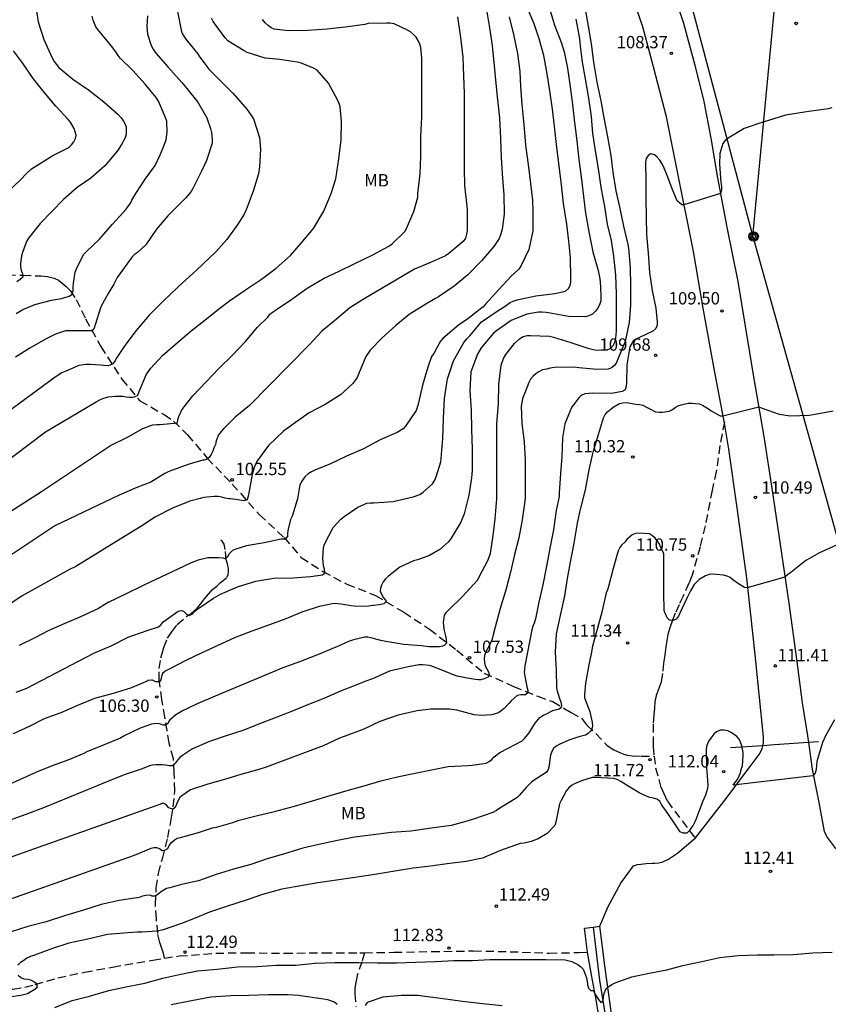
# Model space of a CAD drawing. Units: metres. Extents: x 586244 to 586595, y 4798290 to 4798540.
# Drawn here: x 586365 to 586414, y 4798390 to 4798450 of the extents above; entities that cross this region are included whole.
import ezdxf

# ---------------------------------------------------------------- set-up
doc = ezdxf.new("R2010")
doc.units = ezdxf.units.M
doc.linetypes.add('TRAZOS_NORMALES', pattern=[0.75, 0.5, -0.25])
for name, color, linetype in [('020104', 34, 'Continuous'), ('020204', 9, 'Continuous'), ('020308', 9, 'Continuous'), ('050102', 4, 'Continuous'), ('060124', 9, 'Continuous'), ('060128', 7, 'TRAZOS_NORMALES'), ('060134', 9, 'Continuous'), ('070106', 6, 'Continuous'), ('090217', 9, 'Continuous'), ('100301', 7, 'Continuous'), ('240103', 9, 'LINEA_TELEFONICA')]:
    doc.layers.add(name, color=color, linetype=linetype)
doc.layers.add('020105', color=24, linetype='Continuous', lineweight=30)
doc.styles.add('ARIAL', font='ARIAL.TTF', dxfattribs={"height": 1})
doc.styles.get("Standard").update_dxf_attribs({"font": 'txt.shx'})
doc.linetypes.add('LINEA_TELEFONICA', pattern='A,7.5,-0.3,["T",Standard,S=0.25,R=0,X=-0.1,Y=-0.1],-0.3', length=8.1)

# ---------------------------------------------------------------- blocks, each defined once
blk = doc.blocks.new('POSTEM')
for radius in [0.29, 0.21, 0.12]:
    blk.add_circle((0, 0), radius)
blk = doc.blocks.new('COTAPU')
blk.add_circle((0, 0), 0.075)

msp = doc.modelspace()

# ---------------------------------------------------------------- linework, layer by layer
at = {"layer": '020104', "flags": 128}
for points, elevation in [([(586393.031, 4798450.27), (586393.229, 4798449.056), (586393.397, 4798447.984), (586393.507, 4798446.744), (586393.623, 4798445.666), (586393.713, 4798444.664), (586393.831, 4798443.578), (586393.909, 4798442.32), (586393.933, 4798441.16), (586394.001, 4798440.158), (586394.113, 4798438.89), (586394.129, 4798437.708), (586394.007, 4798436.796), (586393.927, 4798436.506), (586393.809, 4798436.228), (586393.487, 4798435.748), (586392.751, 4798434.862), (586391.919, 4798434.022), (586391.089, 4798433.332), (586390.117, 4798432.684), (586389.933, 4798432.572), (586389.347, 4798432.224), (586388.347, 4798431.602), (586387.525, 4798430.942), (586386.701, 4798430.174), (586385.957, 4798429.424), (586385.701, 4798429.056), (586385.249, 4798427.972), (586385.167, 4798427.77), (586385.039, 4798427.562), (586384.917, 4798427.398), (586384.163, 4798426.722), (586383.233, 4798426.122), (586382.255, 4798425.617), (586381.273, 4798424.921), (586380.911, 4798424.657), (586380.683, 4798424.499), (586379.777, 4798423.633), (586379.107, 4798422.715), (586378.989, 4798422.503), (586378.897, 4798422.289), (586378.785, 4798421.863), (586378.585, 4798420.757), (586378.543, 4798420.539), (586378.467, 4798420.329), (586378.273, 4798420.259), (586377.903, 4798420.319), (586377.461, 4798420.385), (586377.381, 4798420.395), (586377.145, 4798420.427), (586376.923, 4798420.485), (586376.703, 4798420.519), (586376.473, 4798420.521), (586375.837, 4798420.461), (586375.623, 4798420.409), (586374.975, 4798420.235), (586373.925, 4798419.821), (586372.897, 4798419.295), (586371.999, 4798418.697), (586371.272, 4798418.248), (586368.042, 4798416.274), (586367.655, 4798416.091), (586364.77, 4798414.486), (586363.157, 4798413.407)], 103), ([(586399.035, 4798450.299), (586399.233, 4798449.157), (586399.411, 4798448.07), (586399.553, 4798446.954), (586399.775, 4798445.736), (586400.001, 4798444.606), (586400.197, 4798443.58), (586400.411, 4798442.408), (586400.617, 4798441.278), (586400.741, 4798440.268), (586400.931, 4798439.13), (586401.171, 4798438.06), (586401.39, 4798436.99), (586401.654, 4798435.864), (586401.69, 4798435.642), (586401.794, 4798434.458), (586401.824, 4798433.346), (586401.812, 4798432.182), (586401.73, 4798431.12), (586401.486, 4798429.964), (586401.052, 4798428.878), (586400.97, 4798428.688), (586400.832, 4798428.492), (586400.658, 4798428.36), (586400.464, 4798428.282), (586399.796, 4798428.262), (586398.664, 4798428.358), (586398.408, 4798428.398), (586397.186, 4798428.386), (586396.926, 4798428.348), (586396.7, 4798428.28), (586396.464, 4798428.234), (586396.234, 4798428.12), (586396.054, 4798427.994), (586395.88, 4798427.846), (586395.734, 4798427.666), (586395.63, 4798427.474), (586395.238, 4798426.468), (586395.16, 4798426.03), (586395.194, 4798424.984), (586395.34, 4798423.842), (586395.394, 4798422.77), (586395.394, 4798421.592), (586395.394, 4798420.46), (586395.386, 4798420.242), (586395.226, 4798419.1), (586395.022, 4798418.012), (586394.756, 4798416.998), (586394.52, 4798416.005), (586394.236, 4798414.911), (586393.882, 4798413.711), (586393.574, 4798412.569), (586393.446, 4798412.111), (586393.392, 4798411.855), (586393.212, 4798411.441), (586393.008, 4798411.065), (586392.934, 4798410.861), (586392.898, 4798410.661), (586392.918, 4798410.433), (586392.974, 4798410.221), (586393.058, 4798410.039), (586393.162, 4798409.861), (586393.21, 4798409.661), (586393.154, 4798409.533), (586393.144, 4798409.523), (586392.95, 4798409.447), (586392.898, 4798409.435), (586392.7, 4798409.379), (586392.566, 4798409.379), (586392.354, 4798409.385), (586391.766, 4798409.485), (586391.266, 4798409.603), (586390.98, 4798409.691), (586390.6, 4798409.853), (586389.662, 4798410.213), (586389.578, 4798410.245), (586389.148, 4798410.293), (586388.93, 4798410.293), (586388.28, 4798410.155), (586387.148, 4798409.897), (586386.104, 4798409.439), (586385.644, 4798409.271), (586384.996, 4798408.999), (586384.164, 4798408.675), (586383.138, 4798408.225), (586382.116, 4798407.819), (586381.184, 4798407.443), (586379.282, 4798406.705), (586378.21, 4798406.279), (586377.203, 4798405.955), (586376.175, 4798405.611), (586375.149, 4798405.173), (586374.539, 4798404.775), (586374.383, 4798404.647), (586374.231, 4798404.491), (586374.107, 4798404.315), (586374.085, 4798404.273), (586373.929, 4798404.131), (586373.745, 4798404.129), (586373.719, 4798404.129), (586373.523, 4798404.173), (586373.509, 4798404.179), (586373.309, 4798404.197), (586373.009, 4798404.197), (586372.923, 4798404.197), (586372.721, 4798404.183), (586372.599, 4798404.159), (586372.013, 4798403.931), (586370.989, 4798403.589), (586370.027, 4798403.203), (586366.067, 4798401.584), (586364.997, 4798401.182), (586363.871, 4798400.772)], 108), ([(586396.807, 4798450.52), (586397.125, 4798449.42), (586397.181, 4798449.21), (586397.623, 4798448.116), (586397.773, 4798447.592), (586397.977, 4798446.598), (586398.143, 4798445.452), (586398.291, 4798444.376), (586398.403, 4798443.298), (586398.557, 4798442.172), (586398.671, 4798441.034), (586398.833, 4798439.82), (586398.949, 4798438.792), (586399.067, 4798437.766), (586399.271, 4798436.626), (586399.531, 4798435.426), (586399.852, 4798434.28), (586399.94, 4798433.772), (586399.984, 4798433.304), (586400.018, 4798432.656), (586400.01, 4798432.432), (586399.936, 4798432.186), (586399.806, 4798431.96), (586399.68, 4798431.798), (586399.492, 4798431.63), (586399.28, 4798431.53), (586399.076, 4798431.472), (586398.032, 4798431.476), (586396.915, 4798431.682), (586396.679, 4798431.73), (586396.435, 4798431.756), (586396.221, 4798431.756), (586395.499, 4798431.63), (586394.551, 4798431.242), (586393.649, 4798430.614), (586393.471, 4798430.472), (586392.719, 4798429.574), (586392.495, 4798429.184), (586392.103, 4798428.108), (586392.037, 4798426.964), (586392.109, 4798425.786), (586392.13, 4798424.608), (586392.168, 4798423.4), (586392.168, 4798422.118), (586392.128, 4798421.658), (586391.97, 4798420.604), (586391.688, 4798419.478), (586391.488, 4798418.965), (586390.888, 4798417.991), (586390.744, 4798417.769), (586390.206, 4798417.309), (586389.58, 4798416.939), (586388.848, 4798416.673), (586388.606, 4798416.617), (586387.776, 4798416.223), (586387.074, 4798415.671), (586386.902, 4798415.515), (586386.766, 4798415.341), (586386.656, 4798415.141), (586386.584, 4798414.947), (586386.578, 4798414.747), (586386.786, 4798414.365), (586386.91, 4798414.197), (586386.908, 4798414.105), (586386.796, 4798413.995), (586386.72, 4798413.979), (586386.516, 4798413.937), (586386.16, 4798413.897), (586386.136, 4798413.893), (586385.712, 4798413.841), (586384.984, 4798413.863), (586384.808, 4798413.881), (586384.18, 4798413.979), (586383.768, 4798414.019), (586382.851, 4798413.833), (586381.795, 4798413.491), (586380.839, 4798413.081), (586379.825, 4798412.719), (586378.759, 4798412.341), (586377.697, 4798411.927), (586376.683, 4798411.467), (586375.669, 4798410.999), (586374.743, 4798410.557), (586373.685, 4798409.993), (586373.479, 4798409.901), (586373.327, 4798409.765), (586373.253, 4798409.575), (586373.215, 4798409.377), (586373.137, 4798409.249), (586373.015, 4798409.239), (586372.905, 4798409.259), (586372.715, 4798409.351), (586372.651, 4798409.353), (586372.447, 4798409.327), (586372.385, 4798409.297), (586371.375, 4798408.871), (586370.309, 4798408.535), (586369.175, 4798408.231), (586368.141, 4798407.817), (586367.125, 4798407.365), (586366.113, 4798406.991), (586365.207, 4798406.527), (586364.219, 4798406.087)], 106), ([(586365.604, 4798450.32), (586365.756, 4798449.41), (586366.096, 4798448.34), (586366.594, 4798447.22), (586366.722, 4798447.004), (586367.016, 4798446.644), (586367.86, 4798445.93), (586368.824, 4798445.268), (586369.74, 4798444.556), (586370.6, 4798443.794), (586370.779, 4798443.598), (586370.919, 4798443.404), (586371.021, 4798443.23), (586371.099, 4798443.032), (586371.117, 4798442.816), (586371.115, 4798442.584), (586371.049, 4798442.352), (586370.825, 4798441.946), (586370.577, 4798441.564), (586369.801, 4798440.652), (586368.947, 4798439.906), (586368.121, 4798439.326), (586367.297, 4798438.602), (586366.575, 4798437.881), (586365.869, 4798437.145), (586365.159, 4798436.245), (586365.031, 4798436.045), (586364.801, 4798435.369), (586364.737, 4798435.169), (586364.677, 4798434.717), (586364.677, 4798434.501), (586364.709, 4798434.283), (586364.797, 4798434.087), (586364.807, 4798433.877), (586364.649, 4798433.731), (586364.459, 4798433.599)], 96), ([(586360.495, 4798417.348), (586365.946, 4798420.824), (586369.966, 4798423.517), (586370.163, 4798423.639), (586371.235, 4798424.165), (586372.123, 4798424.667), (586372.541, 4798424.837), (586372.739, 4798424.885), (586372.969, 4798424.913), (586373.183, 4798424.917), (586374.229, 4798425.005), (586374.253, 4798425.205), (586374.313, 4798425.403), (586374.489, 4798425.795), (586375.167, 4798426.655), (586375.971, 4798427.513), (586376.745, 4798428.319), (586377.567, 4798429.119), (586378.375, 4798429.966), (586379.109, 4798430.828), (586379.739, 4798431.436), (586379.859, 4798431.616), (586380.075, 4798431.79), (586380.315, 4798431.942), (586381.201, 4798432.542), (586382.133, 4798433.202), (586383.161, 4798433.818), (586384.079, 4798434.238), (586385.079, 4798434.732), (586386.095, 4798435.222), (586387.099, 4798435.754), (586387.297, 4798435.906), (586388.075, 4798436.662), (586388.183, 4798436.832), (586388.631, 4798437.876), (586388.863, 4798438.736), (586388.865, 4798438.964), (586389.009, 4798440.168), (586389.047, 4798441.228), (586389.059, 4798442.43), (586389.113, 4798443.62), (586389.113, 4798444.814), (586389.113, 4798445.966), (586389.113, 4798447.196), (586389.057, 4798447.854), (586388.995, 4798448.05), (586388.891, 4798448.276), (586388.763, 4798448.472), (586388.611, 4798448.65), (586388.419, 4798448.808), (586388.247, 4798448.918), (586387.435, 4798449.296), (586387.181, 4798449.33), (586386.981, 4798449.336), (586385.851, 4798449.308), (586385.635, 4798449.26), (586384.447, 4798449.082), (586383.355, 4798448.974), (586382.161, 4798448.888), (586380.963, 4798448.874), (586380.125, 4798448.964), (586379.935, 4798449.05), (586379.747, 4798449.186), (586379.567, 4798449.36), (586379.403, 4798449.566)], 101), ([(586391.291, 4798449.728), (586391.473, 4798448.452), (586391.607, 4798447.268), (586391.657, 4798446.106), (586391.679, 4798445.066), (586391.679, 4798443.848), (586391.679, 4798442.72), (586391.679, 4798441.68), (586391.681, 4798440.472), (586391.703, 4798439.448), (586391.841, 4798438.192), (586391.869, 4798437.936), (586391.861, 4798436.72), (586391.839, 4798436.5), (586391.769, 4798436.252), (586391.635, 4798436.038), (586390.763, 4798435.318), (586390.561, 4798435.176), (586389.645, 4798434.76), (586388.671, 4798434.372), (586385.605, 4798432.56), (586384.735, 4798432.008), (586383.913, 4798431.32), (586383.025, 4798430.582), (586382.283, 4798429.79), (586378.611, 4798426.057), (586377.751, 4798425.363), (586377.039, 4798424.649), (586376.889, 4798424.493), (586376.733, 4798424.285), (586376.579, 4798423.909), (586376.543, 4798423.693), (586376.453, 4798423.483), (586376.393, 4798423.285), (586376.287, 4798423.083), (586376.167, 4798422.909), (586375.999, 4798422.781), (586375.851, 4798422.747), (586375.777, 4798422.731), (586375.577, 4798422.675), (586374.945, 4798422.491), (586373.865, 4798422.113), (586373.667, 4798422.037), (586373.471, 4798421.937), (586372.601, 4798421.403), (586371.763, 4798421.077), (586370.686, 4798420.612), (586366.769, 4798418.741), (586360.602, 4798414.647)], 102), ([(586374.226, 4798450.036), (586374.45, 4798448.916), (586374.522, 4798448.714), (586374.613, 4798448.534), (586374.735, 4798448.362), (586375.443, 4798447.478), (586375.599, 4798447.27), (586375.865, 4798446.93), (586375.969, 4798446.758), (586376.117, 4798446.558), (586376.907, 4798445.772), (586377.619, 4798445.05), (586378.445, 4798444.1), (586378.731, 4798443.702), (586378.863, 4798443.502), (586379.225, 4798442.374), (586379.277, 4798441.658), (586379.223, 4798440.586), (586379.159, 4798440.166), (586378.843, 4798439.11), (586378.411, 4798437.964), (586378.299, 4798437.714), (586377.909, 4798437.11), (586377.247, 4798436.166), (586376.573, 4798435.424), (586375.781, 4798434.664), (586375.363, 4798434.28), (586374.545, 4798433.534), (586374.209, 4798433.236), (586373.363, 4798432.415), (586372.499, 4798431.557), (586371.707, 4798430.639), (586371.027, 4798429.727), (586370.653, 4798429.165), (586370.533, 4798428.989), (586370.429, 4798428.795), (586370.301, 4798428.609), (586370.135, 4798428.523), (586369.991, 4798428.489), (586369.747, 4798428.495), (586369.543, 4798428.517), (586368.941, 4798428.571), (586368.651, 4798428.571), (586368.233, 4798428.501), (586368.191, 4798428.489), (586367.393, 4798428.145), (586367.195, 4798428.059), (586366.793, 4798427.797), (586362.387, 4798424.555)], 99), ([(586363.589, 4798402.84), (586364.631, 4798403.308), (586365.659, 4798403.778), (586366.619, 4798404.165), (586367.569, 4798404.499), (586368.551, 4798404.905), (586368.737, 4798405.005), (586369.685, 4798405.401), (586370.719, 4798405.819), (586370.969, 4798405.955), (586371.983, 4798406.455), (586372.663, 4798406.693), (586372.919, 4798406.743), (586373.119, 4798406.721), (586373.171, 4798406.695), (586373.335, 4798406.627), (586373.529, 4798406.629), (586373.687, 4798406.779), (586373.807, 4798406.971), (586373.969, 4798407.127), (586374.139, 4798407.253), (586374.479, 4798407.469), (586375.441, 4798407.927), (586376.543, 4798408.389), (586380.66, 4798410.123), (586381.75, 4798410.505), (586382.874, 4798410.963), (586383.89, 4798411.387), (586384.09, 4798411.455), (586384.518, 4798411.653), (586384.734, 4798411.751), (586384.968, 4798411.825), (586385.628, 4798411.983), (586385.828, 4798411.981), (586386.066, 4798411.933), (586386.284, 4798411.857), (586386.518, 4798411.803), (586386.926, 4798411.719), (586388.012, 4798411.543), (586389.1, 4798411.455), (586389.53, 4798411.403), (586390.188, 4798411.403), (586390.398, 4798411.439), (586390.488, 4798411.485), (586390.634, 4798411.623), (586390.612, 4798411.833), (586390.564, 4798412.049), (586390.476, 4798412.463), (586390.444, 4798412.673), (586390.436, 4798412.879), (586390.498, 4798413.297), (586390.62, 4798413.483), (586390.762, 4798413.627), (586391.566, 4798414.421), (586392.518, 4798415.449), (586392.604, 4798415.635), (586393.128, 4798416.641), (586393.282, 4798417.061), (586393.458, 4798418.162), (586393.58, 4798419.174), (586393.672, 4798420.382), (586393.672, 4798421.62), (586393.672, 4798422.758), (586393.672, 4798423.956), (586393.682, 4798424.956), (586393.77, 4798426.18), (586393.792, 4798427.342), (586393.941, 4798428.516), (586394.087, 4798428.936), (586394.219, 4798429.166), (586394.753, 4798429.844), (586395.067, 4798430.13), (586395.285, 4798430.256), (586395.521, 4798430.32), (586395.725, 4798430.322), (586396.878, 4798430.284), (586397.122, 4798430.22), (586398.184, 4798429.902), (586399.224, 4798429.546), (586399.73, 4798429.436), (586400.398, 4798429.458), (586400.614, 4798429.558), (586400.79, 4798429.728), (586400.864, 4798429.92), (586400.924, 4798430.166), (586400.952, 4798430.376), (586400.956, 4798430.604), (586400.956, 4798431.732), (586400.956, 4798432.884), (586400.924, 4798433.992), (586400.81, 4798435.152), (586400.65, 4798436.11), (586400.415, 4798437.11), (586400.253, 4798438.18), (586400.053, 4798439.226), (586399.861, 4798440.474), (586399.679, 4798441.594), (586399.519, 4798442.616), (586399.451, 4798443.662), (586399.275, 4798444.77), (586399.081, 4798445.948), (586398.895, 4798446.96), (586398.765, 4798447.956), (586398.723, 4798448.378), (586398.681, 4798448.596), (586398.501, 4798449.581)], 107), ([(586372.406, 4798449.772), (586372.36, 4798449.14), (586372.408, 4798448.656), (586372.628, 4798447.98), (586372.744, 4798447.742), (586372.906, 4798447.51), (586373.647, 4798446.668), (586374.487, 4798445.718), (586374.795, 4798445.368), (586375.471, 4798444.532), (586376.025, 4798443.58), (586376.249, 4798442.914), (586376.311, 4798442.69), (586376.345, 4798442.254), (586376.343, 4798442.024), (586375.999, 4798440.974), (586375.725, 4798440.364), (586375.175, 4798439.278), (586375.069, 4798439.094), (586374.735, 4798438.704), (586373.949, 4798437.914), (586373.649, 4798437.602), (586372.961, 4798436.792), (586372.299, 4798435.854), (586371.799, 4798435.382), (586371.625, 4798435.254), (586371.483, 4798435.106), (586370.555, 4798433.865), (586370.351, 4798433.459), (586370.013, 4798432.883), (586369.557, 4798432.065), (586369.227, 4798430.985), (586369.159, 4798430.771), (586369.031, 4798430.615), (586368.831, 4798430.615), (586368.315, 4798430.615), (586367.877, 4798430.615), (586367.633, 4798430.615), (586367.411, 4798430.611), (586366.795, 4798430.417), (586366.189, 4798430.107), (586365.249, 4798429.561), (586364.377, 4798429.005)], 98), ([(586364.417, 4798431.659), (586364.821, 4798431.917), (586365.545, 4798432.207), (586366.571, 4798432.473), (586367.175, 4798432.583), (586367.583, 4798432.697), (586367.637, 4798432.719), (586367.803, 4798432.831), (586367.881, 4798433.039), (586367.881, 4798433.265), (586367.907, 4798433.503), (586368.003, 4798434.185), (586368.077, 4798434.389), (586368.503, 4798435.249), (586368.683, 4798435.435), (586369.487, 4798436.182), (586370.283, 4798437.108), (586371.099, 4798438.006), (586371.363, 4798438.372), (586371.459, 4798438.564), (586371.693, 4798438.976), (586372.269, 4798439.838), (586372.873, 4798440.676), (586373.185, 4798441.324), (586373.385, 4798441.8), (586373.547, 4798442.23), (586373.613, 4798442.696), (586373.575, 4798443.376), (586373.483, 4798443.636), (586373.083, 4798444.586), (586372.931, 4798444.806), (586372.265, 4798445.628), (586371.504, 4798446.462), (586370.744, 4798447.204), (586370.62, 4798447.366), (586370.48, 4798447.59), (586370.208, 4798447.932), (586370.06, 4798448.136), (586369.384, 4798448.944), (586369.27, 4798449.12), (586369.178, 4798449.304), (586369.104, 4798449.518), (586369.046, 4798449.762)], 97), ([(586394.425, 4798449.726), (586394.691, 4798448.642), (586394.933, 4798447.48), (586395.077, 4798446.398), (586395.111, 4798445.48), (586395.199, 4798444.394), (586395.315, 4798443.172), (586395.425, 4798441.912), (586395.585, 4798440.726), (586395.721, 4798439.586), (586395.847, 4798438.562), (586395.875, 4798437.88), (586395.875, 4798436.706), (586395.627, 4798435.558), (586395.137, 4798434.546), (586395.021, 4798434.362), (586394.543, 4798433.938), (586393.799, 4798433.128), (586392.997, 4798432.242), (586392.837, 4798432.068), (586391.915, 4798431.346), (586391.341, 4798430.956), (586390.387, 4798430.15), (586390.243, 4798429.98), (586390.051, 4798429.62), (586389.831, 4798429.24), (586389.709, 4798429.038), (586389.477, 4798428.398), (586389.145, 4798427.31), (586388.907, 4798426.236), (586388.851, 4798425.996), (586388.765, 4798425.756), (586388.125, 4798424.814), (586387.975, 4798424.65), (586387.605, 4798424.414), (586386.569, 4798423.968), (586385.551, 4798423.433), (586384.533, 4798422.981), (586383.555, 4798422.523), (586382.603, 4798422.137), (586382.399, 4798422.037), (586382.195, 4798421.905), (586382.015, 4798421.755), (586381.883, 4798421.591), (586381.771, 4798421.405), (586381.685, 4798421.209), (586381.633, 4798420.991), (586381.545, 4798420.379), (586381.217, 4798419.335), (586381.117, 4798419.121), (586380.979, 4798418.533), (586380.935, 4798418.313), (586380.931, 4798418.101), (586380.799, 4798417.941), (586380.751, 4798417.941), (586380.551, 4798417.933), (586379.511, 4798417.711), (586378.435, 4798417.523), (586377.775, 4798417.325), (586377.589, 4798417.237), (586377.411, 4798417.073), (586377.381, 4798417.039), (586377.281, 4798416.863), (586377.127, 4798416.743), (586377.017, 4798416.771), (586376.759, 4798416.787), (586376.465, 4798416.787), (586376.167, 4798416.787), (586376.081, 4798416.787), (586375.483, 4798416.647), (586375.069, 4798416.481), (586374.257, 4798416.115), (586373.265, 4798415.649), (586372.189, 4798415.123), (586372.062, 4798415.061), (586371.155, 4798414.617), (586370.011, 4798414.073), (586369.801, 4798413.955), (586369.427, 4798413.707), (586368.289, 4798413.187), (586367.369, 4798412.791), (586366.363, 4798412.359), (586365.589, 4798411.941), (586364.597, 4798411.457)], 104), ([(586414.07, 4798444.181), (586413.842, 4798444.125), (586412.67, 4798443.965), (586412.41, 4798443.913), (586411.252, 4798443.737), (586410.228, 4798443.417), (586409.804, 4798443.297), (586408.738, 4798442.925), (586407.764, 4798442.328), (586407.572, 4798442.186), (586407.436, 4798442.004), (586407.258, 4798441.398), (586407.232, 4798440.76), (586407.324, 4798439.642), (586407.358, 4798439.398), (586407.354, 4798439.178), (586407.288, 4798438.974), (586405.06, 4798438.27), (586404.942, 4798438.27), (586404.652, 4798438.524), (586404.392, 4798439.152), (586404.23, 4798439.572), (586404.086, 4798439.968), (586403.828, 4798440.612), (586403.733, 4798440.8), (586403.603, 4798441.002), (586403.449, 4798441.178), (586403.283, 4798441.314), (586403.063, 4798441.378), (586402.885, 4798441.282), (586402.761, 4798441.104), (586402.725, 4798440.894), (586402.747, 4798439.706), (586402.746, 4798438.688), (586402.762, 4798437.518), (586402.798, 4798436.466), (586402.9, 4798435.33), (586402.978, 4798434.16), (586403.134, 4798433.066), (586403.366, 4798431.984), (586403.436, 4798431.158), (586403.436, 4798430.946), (586403.352, 4798430.75), (586403.184, 4798430.588), (586402.368, 4798430.21), (586402.172, 4798430.132), (586401.996, 4798430.014), (586401.784, 4798429.628), (586401.594, 4798428.544), (586401.562, 4798427.436), (586401.546, 4798427.234), (586401.482, 4798427.026), (586401.304, 4798426.908), (586400.652, 4798426.792), (586399.496, 4798426.808), (586399.272, 4798426.806), (586399.038, 4798426.772), (586398.804, 4798426.676), (586398.648, 4798426.52), (586398.368, 4798426.132), (586398.234, 4798425.982), (586397.808, 4798424.946), (586397.67, 4798424.094), (586397.638, 4798422.97), (586397.554, 4798421.936), (586397.476, 4798420.75), (586397.476, 4798420.524), (586397.284, 4798419.674), (586397.118, 4798418.502), (586396.92, 4798417.478), (586396.72, 4798416.38), (586396.47, 4798415.149), (586396.232, 4798414.093), (586396.034, 4798413.085), (586395.96, 4798412.821), (586395.876, 4798412.633), (586395.804, 4798412.415), (586395.388, 4798410.227), (586395.35, 4798409.809), (586395.506, 4798408.951), (586395.56, 4798408.741), (586395.572, 4798408.585), (586395.418, 4798408.457), (586395.216, 4798408.457), (586395.142, 4798408.457), (586394.916, 4798408.427), (586394.554, 4798408.093), (586394.398, 4798407.939), (586394.114, 4798407.625), (586393.95, 4798407.485), (586393.772, 4798407.361), (586393.38, 4798407.231), (586392.73, 4798407.191), (586392.288, 4798407.245), (586391.244, 4798407.527), (586390.804, 4798407.585), (586389.66, 4798407.589), (586388.818, 4798407.481), (586387.664, 4798407.211), (586386.562, 4798406.841), (586385.586, 4798406.365), (586384.384, 4798405.919), (586384.102, 4798405.813), (586383.1, 4798405.349), (586379.632, 4798404.051), (586379.182, 4798403.913), (586378.098, 4798403.603), (586377.1, 4798403.313), (586376.086, 4798403.021), (586375.026, 4798402.685), (586374.495, 4798402.317), (586374.345, 4798402.181), (586374.179, 4798401.797), (586374.095, 4798401.599), (586373.947, 4798401.509), (586373.803, 4798401.539), (586373.701, 4798401.571), (586373.679, 4798401.593), (586373.555, 4798401.751), (586373.381, 4798401.861), (586372.625, 4798401.607), (586361.887, 4798397.81)], 109), ([(586414.396, 4798417.588), (586413.318, 4798417.102), (586412.712, 4798416.75), (586412.486, 4798416.63), (586411.572, 4798415.9), (586411.372, 4798415.758), (586411.204, 4798415.612), (586408.912, 4798414.96), (586408.754, 4798414.996), (586408.4, 4798415.208), (586408.04, 4798415.464), (586407.884, 4798415.59), (586407.694, 4798415.682), (586407.486, 4798415.746), (586406.828, 4798415.796), (586406.6, 4798415.78), (586406.39, 4798415.71), (586405.994, 4798415.478), (586405.686, 4798415.17), (586405.474, 4798414.78), (586405.268, 4798414.38), (586404.818, 4798413.436), (586404.732, 4798413.238), (586404.6, 4798413.066), (586404.418, 4798412.976), (586404.21, 4798412.994), (586404.198, 4798413), (586404.05, 4798413.146), (586403.94, 4798413.378), (586403.924, 4798413.41), (586403.856, 4798413.6), (586403.842, 4798414.676), (586403.846, 4798415.752), (586403.846, 4798416.82), (586403.844, 4798417.044), (586403.668, 4798417.428), (586403.576, 4798417.62), (586403.456, 4798417.816), (586403.312, 4798417.996), (586403.158, 4798418.134), (586402.972, 4798418.258), (586402.328, 4798418.298), (586402.11, 4798418.284), (586401.91, 4798418.198), (586401.594, 4798417.904), (586401.462, 4798417.744), (586401.292, 4798417.58), (586401.164, 4798417.426), (586401.074, 4798417.224), (586400.758, 4798416.142), (586400.474, 4798415.052), (586400.416, 4798414.852), (586400.33, 4798414.658), (586400.062, 4798413.482), (586399.816, 4798412.507), (586399.502, 4798411.423), (586399.412, 4798410.951), (586399.286, 4798410.291), (586399.066, 4798409.169), (586399.016, 4798408.473), (586399.02, 4798408.271), (586399.258, 4798407.637), (586399.334, 4798407.451), (586399.476, 4798406.783), (586399.506, 4798406.579), (586399.464, 4798406.377), (586399.388, 4798406.253), (586399.238, 4798406.111), (586399.072, 4798406.013), (586398.666, 4798405.897), (586398.068, 4798405.701), (586397.476, 4798405.435), (586397.298, 4798405.339), (586397.13, 4798405.187), (586397.026, 4798405.007), (586396.952, 4798404.791), (586396.89, 4798404.367), (586396.854, 4798404.139), (586396.796, 4798403.913), (586396.686, 4798403.733), (586395.954, 4798403.255), (586395.782, 4798403.149), (586395.466, 4798402.809), (586395.044, 4798402.333), (586394.898, 4798402.195), (586393.86, 4798401.555), (586393.658, 4798401.417), (586393.428, 4798401.289), (586392.262, 4798400.893), (586391.796, 4798400.747), (586390.894, 4798400.499), (586389.7, 4798400.335), (586388.45, 4798400.169), (586387.264, 4798400.077), (586386.144, 4798399.935), (586385.008, 4798399.793), (586383.878, 4798399.575), (586382.84, 4798399.355), (586381.856, 4798399.125), (586380.758, 4798398.789), (586379.684, 4798398.483), (586378.698, 4798398.137), (586377.646, 4798397.853), (586376.588, 4798397.525), (586375.516, 4798397.143), (586374.48, 4798396.908), (586373.772, 4798396.72), (586373.566, 4798396.662), (586373.198, 4798396.45), (586373.044, 4798396.314), (586372.872, 4798396.21), (586372.7, 4798396.2), (586372.568, 4798396.276), (586372.308, 4798396.24), (586372.104, 4798396.2), (586371.898, 4798396.116), (586370.68, 4798395.95), (586369.579, 4798395.692), (586368.513, 4798395.346), (586367.417, 4798395.03), (586366.241, 4798394.652), (586365.117, 4798394.356), (586364.103, 4798394.028)], 111), ([(586414.229, 4798406.936), (586413.719, 4798406.006), (586413.507, 4798405.548), (586413.167, 4798404.392), (586413.131, 4798404.15), (586413.119, 4798403.908), (586413.063, 4798403.682), (586412.913, 4798403.522), (586408.062, 4798402.955), (586408.344, 4798403.351), (586408.52, 4798403.717), (586408.56, 4798403.923), (586408.636, 4798404.127), (586408.672, 4798404.745), (586408.668, 4798404.949), (586408.588, 4798405.353), (586408.522, 4798405.571), (586408.428, 4798405.757), (586408.3, 4798405.915), (586407.942, 4798406.163), (586407.732, 4798406.269), (586407.5, 4798406.303), (586407.268, 4798406.299), (586407.058, 4798406.213), (586406.892, 4798406.073), (586406.758, 4798405.911), (586406.626, 4798405.717), (586406.524, 4798405.533), (586406.448, 4798405.319), (586406.418, 4798405.099), (586406.44, 4798403.997), (586406.47, 4798403.795), (586406.528, 4798402.963), (586406.51, 4798402.761), (586406.38, 4798402.357), (586406.196, 4798401.953), (586405.806, 4798400.921), (586405.734, 4798400.729), (586405.638, 4798400.533), (586405.38, 4798400.191), (586405.238, 4798400.037), (586405.024, 4798400.035), (586404.838, 4798400.125), (586404.588, 4798400.479), (586403.97, 4798401.423), (586403.82, 4798401.597), (586403.696, 4798401.789), (586403.604, 4798401.979), (586403.428, 4798402.101), (586403.216, 4798402.165), (586402.998, 4798402.207), (586402.784, 4798402.281), (586402.382, 4798402.465), (586401.78, 4798402.835), (586401.22, 4798403.191), (586401, 4798403.305), (586400.806, 4798403.371), (586399.692, 4798403.433), (586399.49, 4798403.427), (586398.836, 4798403.233), (586398.408, 4798403.041), (586398.226, 4798402.935), (586398.066, 4798402.795), (586397.928, 4798402.637), (586397.586, 4798402.027), (586397.486, 4798401.823), (586397.266, 4798400.715), (586397.214, 4798400.501), (586396.748, 4798400.013), (586396.192, 4798399.695), (586395.762, 4798399.525), (586395.334, 4798399.437), (586395.094, 4798399.407), (586393.906, 4798398.989), (586392.796, 4798398.519), (586391.812, 4798398.313), (586390.644, 4798398.173), (586389.636, 4798398.027), (586388.586, 4798397.915), (586387.472, 4798397.725), (586386.244, 4798397.531), (586385.038, 4798397.335), (586383.916, 4798397.175), (586382.774, 4798397.011), (586381.744, 4798396.841), (586380.59, 4798396.623), (586379.414, 4798396.303), (586378.418, 4798395.971), (586377.21, 4798395.571), (586376.186, 4798395.23), (586375.308, 4798394.873), (586374.485, 4798394.544), (586373.351, 4798394.15), (586373.013, 4798394.068), (586372.062, 4798394.022), (586371.769, 4798394.022), (586371.211, 4798393.967), (586369.966, 4798393.878), (586368.78, 4798393.598), (586367.611, 4798393.354), (586366.619, 4798393.028), (586365.525, 4798392.62), (586365.285, 4798392.53), (586365.065, 4798392.422), (586364.885, 4798392.284), (586364.679, 4798392.16), (586364.509, 4798392.01)], 112), ([(586366.768, 4798389.422), (586367.828, 4798389.85), (586368.876, 4798390.122), (586370.058, 4798390.466), (586371.192, 4798390.71), (586372.236, 4798390.906), (586373.336, 4798391.21), (586374.44, 4798391.454), (586375.446, 4798391.654), (586376.656, 4798391.754), (586377.892, 4798391.912), (586379.092, 4798391.926), (586380.27, 4798392.002), (586381.444, 4798392.005), (586382.618, 4798392.121), (586383.81, 4798392.169), (586384.916, 4798392.175), (586385.262, 4798392.175), (586386.408, 4798392.155), (586387.562, 4798392.155), (586388.72, 4798392.179), (586389.938, 4798392.239), (586391.056, 4798392.283), (586392.182, 4798392.285), (586393.274, 4798392.355), (586394.374, 4798392.355), (586395.434, 4798392.355), (586396.652, 4798392.355), (586397.83, 4798392.321), (586398.24, 4798392.227), (586398.618, 4798392.041), (586398.792, 4798391.909), (586398.928, 4798391.755), (586399.018, 4798391.557), (586399.142, 4798391.231), (586399.18, 4798391.027), (586399.19, 4798390.813), (586399.254, 4798390.609), (586399.396, 4798390.467), (586399.552, 4798390.463), (586399.654, 4798390.269), (586399.86, 4798389.911), (586399.998, 4798389.761), (586400.038, 4798389.757), (586400.13, 4798389.811), (586400.174, 4798390.015), (586400.196, 4798390.225), (586400.344, 4798390.595), (586400.51, 4798390.723), (586400.68, 4798390.831), (586400.888, 4798390.935), (586401.891, 4798391.291), (586402.961, 4798391.519), (586404.019, 4798391.731), (586404.995, 4798391.983), (586406.165, 4798392.223), (586407.259, 4798392.469), (586408.363, 4798392.603), (586409.543, 4798392.625), (586410.555, 4798392.625), (586411.729, 4798392.657), (586412.917, 4798392.761), (586414.097, 4798392.797)], 113), ([(586364.541, 4798391.398), (586364.689, 4798391.26), (586364.875, 4798391.184), (586365.095, 4798391.154), (586365.285, 4798391.108), (586365.483, 4798391.018), (586365.597, 4798390.932), (586365.669, 4798390.828), (586365.677, 4798390.624), (586365.555, 4798390.522), (586365.201, 4798390.318), (586365.105, 4798390.264), (586364.689, 4798390.154), (586363.835, 4798390.034)], 112), ([(586383.958, 4798389.622), (586383.796, 4798389.75), (586383.394, 4798389.898), (586383.13, 4798389.942), (586382.014, 4798390.102), (586381.606, 4798390.158), (586380.944, 4798390.206), (586379.77, 4798390.206), (586378.57, 4798390.162), (586377.486, 4798390.144), (586376.258, 4798390.056), (586375.082, 4798389.842), (586373.84, 4798389.6)], 114), ([(586393.994, 4798389.535), (586392.808, 4798389.645), (586391.592, 4798389.791), (586390.402, 4798389.955), (586389.296, 4798390.109), (586388.878, 4798390.163), (586387.872, 4798390.159), (586386.742, 4798390.063), (586385.79, 4798389.726), (586385.657, 4798389.544)], 114)]:
    msp.add_lwpolyline(points, dxfattribs=dict(at, elevation=elevation))
at = {"layer": '020105', "flags": 128}
for points, elevation in [([(586364.419, 4798408.619), (586365.061, 4798408.859), (586369.139, 4798410.999), (586370.187, 4798411.443), (586371.239, 4798411.965), (586371.509, 4798412.065), (586372.447, 4798412.401), (586373.079, 4798412.599), (586373.243, 4798412.729), (586373.365, 4798412.903), (586373.569, 4798413.035), (586374.273, 4798413.553), (586374.477, 4798413.587), (586374.589, 4798413.553), (586374.745, 4798413.411), (586374.779, 4798413.359), (586374.935, 4798413.293), (586375.139, 4798413.379), (586375.295, 4798413.541), (586375.481, 4798413.687), (586376.423, 4798414.331), (586376.861, 4798414.575), (586377.883, 4798415.029), (586378.997, 4798415.383), (586380.095, 4798415.549), (586381.267, 4798415.583), (586382.337, 4798415.661), (586383.057, 4798415.767), (586383.205, 4798415.889), (586383.185, 4798416.101), (586383.125, 4798416.309), (586383.095, 4798416.523), (586383.089, 4798416.747), (586383.123, 4798417.419), (586383.189, 4798417.633), (586383.711, 4798418.637), (586384.173, 4798419.143), (586384.387, 4798419.305), (586385.207, 4798419.869), (586385.771, 4798420.115), (586385.973, 4798420.139), (586386.189, 4798420.139), (586387.373, 4798420.227), (586388.586, 4798420.511), (586388.992, 4798420.645), (586389.19, 4798420.797), (586389.758, 4798421.302), (586389.894, 4798421.528), (586389.976, 4798421.716), (586390.268, 4798422.63), (586390.292, 4798422.838), (586390.381, 4798424.06), (586390.425, 4798425.288), (586390.495, 4798426.496), (586390.671, 4798427.696), (586391.033, 4798428.784), (586391.661, 4798429.9), (586391.847, 4798430.128), (586392.033, 4798430.31), (586392.751, 4798431.154), (586393.755, 4798431.844), (586394.133, 4798432.08), (586394.479, 4798432.33), (586394.679, 4798432.42), (586394.911, 4798432.492), (586396.055, 4798432.74), (586397.199, 4798432.89), (586397.867, 4798433.03), (586398.033, 4798433.178), (586398.137, 4798433.36), (586398.177, 4798433.574), (586398.177, 4798433.816), (586398.157, 4798435.054), (586398.069, 4798436.062), (586397.949, 4798437.11), (586397.745, 4798438.354), (586397.595, 4798439.67), (586397.445, 4798440.792), (586397.305, 4798441.96), (586397.191, 4798443.056), (586397.063, 4798444.102), (586396.905, 4798445.21), (586396.747, 4798446.25), (586396.537, 4798447.358), (586396.249, 4798448.384), (586395.953, 4798449.284), (586395.475, 4798450.38)], 105), ([(586360.612, 4798420.259), (586366.206, 4798424.457), (586369.281, 4798426.28), (586369.555, 4798426.425), (586369.747, 4798426.521), (586369.969, 4798426.577), (586370.003, 4798426.585), (586370.461, 4798426.643), (586370.487, 4798426.643), (586370.895, 4798426.625), (586371.105, 4798426.585), (586371.301, 4798426.567), (586371.515, 4798426.569), (586371.607, 4798426.597), (586371.801, 4798426.681), (586371.811, 4798426.695), (586371.901, 4798426.917), (586372.321, 4798427.923), (586372.581, 4798428.321), (586373.315, 4798429.117), (586374.087, 4798429.775), (586375.073, 4798430.601), (586375.897, 4798431.253), (586376.723, 4798431.924), (586377.407, 4798432.43), (586378.375, 4798433.102), (586379.355, 4798433.754), (586380.251, 4798434.422), (586381.109, 4798435.198), (586381.769, 4798435.952), (586382.517, 4798436.838), (586383.149, 4798437.886), (586383.585, 4798438.966), (586383.873, 4798439.856), (586384.059, 4798441.082), (586384.207, 4798442.224), (586384.213, 4798443.344), (586384.139, 4798444.244), (586384.077, 4798444.448), (586383.999, 4798444.636), (586383.427, 4798445.684), (586382.743, 4798446.466), (586382.515, 4798446.592), (586381.719, 4798446.92), (586381.515, 4798446.966), (586380.465, 4798447.122), (586380.011, 4798447.156), (586379.567, 4798447.212), (586378.481, 4798447.54), (586378.285, 4798447.642), (586377.303, 4798448.268), (586377.141, 4798448.442), (586376.411, 4798449.426), (586376.305, 4798449.632)], 100), ([(586363.812, 4798438.987), (586364.686, 4798439.818), (586365.02, 4798440.162), (586365.35, 4798440.466), (586366.646, 4798441.276), (586367.61, 4798441.766), (586367.776, 4798441.928), (586367.916, 4798442.118), (586368.026, 4798442.306), (586368.062, 4798442.522), (586368.012, 4798442.728), (586367.94, 4798442.916), (586367.722, 4798443.304), (586367.576, 4798443.466), (586366.834, 4798444.28), (586366.1, 4798445.164), (586365.446, 4798445.97), (586364.788, 4798446.924), (586364.252, 4798447.644)], 95), ([(586363.367, 4798395.802), (586370.579, 4798398.336), (586371.621, 4798398.706), (586372.638, 4798399.129), (586372.788, 4798399.173), (586372.97, 4798399.173), (586373.148, 4798399.087), (586373.328, 4798398.991), (586373.466, 4798398.999), (586373.64, 4798399.109), (586373.734, 4798399.295), (586373.872, 4798399.471), (586374.024, 4798399.623), (586374.21, 4798399.731), (586374.406, 4798399.781), (586375.514, 4798400.087), (586376.124, 4798400.289), (586376.366, 4798400.361), (586376.61, 4798400.409), (586377.598, 4798400.683), (586377.994, 4798400.839), (586379.022, 4798401.091), (586380.136, 4798401.359), (586381.348, 4798401.681), (586382.448, 4798402.009), (586383.528, 4798402.323), (586384.556, 4798402.637), (586385.518, 4798402.909), (586386.69, 4798403.243), (586387.71, 4798403.485), (586388.7, 4798403.689), (586389.702, 4798403.885), (586390.72, 4798404.099), (586391.922, 4798404.161), (586392.184, 4798404.187), (586393.024, 4798404.309), (586393.204, 4798404.397), (586393.382, 4798404.529), (586393.522, 4798404.691), (586393.866, 4798404.943), (586394.832, 4798405.453), (586395.212, 4798405.665), (586395.364, 4798405.809), (586395.652, 4798406.143), (586395.758, 4798406.343), (586396.002, 4798406.733), (586396.3, 4798407.069), (586396.484, 4798407.191), (586396.696, 4798407.311), (586397.094, 4798407.505), (586397.302, 4798407.557), (586397.422, 4798407.595), (586397.6, 4798407.681), (586397.642, 4798407.801), (586397.584, 4798408.015), (586397.512, 4798408.209), (586397.37, 4798408.675), (586397.336, 4798408.893), (586397.304, 4798409.965), (586397.242, 4798411.053), (586397.314, 4798412.177), (586397.548, 4798413.287), (586397.826, 4798414.487), (586397.984, 4798415.544), (586398.156, 4798416.532), (586398.384, 4798417.696), (586398.584, 4798418.91), (586398.74, 4798419.568), (586398.798, 4798419.812), (586399.072, 4798420.942), (586399.308, 4798422.156), (586399.55, 4798423.236), (586399.858, 4798424.306), (586400.172, 4798425.316), (586400.276, 4798425.522), (586400.418, 4798425.68), (586400.758, 4798425.96), (586401.152, 4798426.182), (586401.352, 4798426.236), (586401.562, 4798426.246), (586402.15, 4798426.15), (586402.368, 4798426.132), (586402.564, 4798426.08), (586402.758, 4798425.988), (586402.944, 4798425.876), (586403.338, 4798425.688), (586403.558, 4798425.662), (586403.772, 4798425.662), (586404.18, 4798425.722), (586404.366, 4798425.82), (586404.536, 4798425.94), (586404.712, 4798426.038), (586404.908, 4798426.108), (586405.318, 4798426.2), (586405.546, 4798426.2), (586405.992, 4798426.17), (586406.206, 4798426.088), (586406.566, 4798425.862), (586406.736, 4798425.74), (586407.272, 4798425.444), (586407.29, 4798425.442), (586407.414, 4798425.442), (586407.44, 4798425.442), (586409.62, 4798425.978), (586409.828, 4798425.896), (586410.866, 4798425.536), (586411.556, 4798425.44), (586412.702, 4798425.468), (586412.932, 4798425.516), (586414.15, 4798425.736)], 110)]:
    msp.add_lwpolyline(points, dxfattribs=dict(at, elevation=elevation))
at = {"layer": '050102'}
msp.add_polyline3d([(586399.539, 4798394.327, 112.56), (586399.921, 4798391.091, 112.92), (586400.358, 4798388.481, 113.184)], dxfattribs=at)
at = {"layer": '060124'}
msp.add_polyline3d([(586400.138, 4798387.327, 113.337), (586399.745, 4798389.8, 113.132), (586399.448, 4798391.427, 112.934), (586399.201, 4798392.791, 112.738), (586399.017, 4798394.26, 112.636), (586399.539, 4798394.327, 112.56), (586399.941, 4798394.371, 112.624)], dxfattribs=at)
at = {"layer": '060128'}
for points in [[(586363.874, 4798434.013, 95.745), (586364.816, 4798433.991, 96.079), (586365.906, 4798433.953, 96.317), (586366.314, 4798433.909, 96.427), (586366.732, 4798433.813, 96.527), (586366.996, 4798433.693, 96.577), (586367.208, 4798433.507, 96.595), (586367.446, 4798433.313, 96.731), (586367.7, 4798433.061, 96.865), (586368.062, 4798432.527, 97.217), (586368.632, 4798431.341, 97.657), (586369.556, 4798429.657, 98.387), (586370.842, 4798427.667, 99.509), (586371.948, 4798426.341, 100.141), (586373.422, 4798425.517, 100.681), (586373.994, 4798425.107, 100.893), (586374.852, 4798424.287, 101.329), (586376.042, 4798422.863, 101.931), (586377.564, 4798421.287, 102.593), (586379.22, 4798419.419, 103.321), (586380.728, 4798418.027, 103.905), (586381.764, 4798416.813, 104.461), (586383.078, 4798415.971, 104.967), (586384.537, 4798415.195, 105.457), (586386.291, 4798414.509, 105.857), (586388.017, 4798413.481, 106.313), (586389.577, 4798412.451, 106.623), (586391.243, 4798411.181, 107.225), (586392.903, 4798409.777, 107.905), (586394.701, 4798408.965, 108.573), (586396.171, 4798408.371, 109.301), (586397.077, 4798408.045, 109.743), (586397.825, 4798407.607, 110.093), (586398.195, 4798407.375, 110.173), (586398.825, 4798407.031, 110.551), (586399.157, 4798406.613, 110.823), (586399.707, 4798406.095, 111.177), (586400.253, 4798405.523, 111.495), (586400.373, 4798405.397, 111.537), (586400.581, 4798405.247, 111.603), (586400.805, 4798405.105, 111.637), (586401.203, 4798404.923, 111.645), (586401.401, 4798404.851, 111.659), (586401.611, 4798404.785, 111.671), (586401.927, 4798404.753, 111.693), (586402.467, 4798404.733, 111.715), (586403.253, 4798404.733, 111.715)], [(586407.534, 4798425.069, 110.001), (586407.255, 4798423.628, 110.133), (586407.037, 4798422.052, 110.273), (586406.791, 4798420.91, 110.403), (586406.367, 4798418.742, 110.599), (586406.051, 4798417.47, 110.691), (586405.575, 4798415.736, 110.853), (586405.367, 4798415.248, 110.873), (586405.013, 4798414.468, 110.929), (586404.775, 4798413.942, 110.959), (586404.539, 4798413.418, 111.007), (586404.377, 4798413.002, 111.017), (586404.219, 4798412.538, 111.059), (586404.097, 4798412.13, 111.109), (586404.021, 4798411.766, 111.113), (586403.961, 4798411.382, 111.161), (586403.905, 4798410.866, 111.171), (586403.835, 4798410.392, 111.223), (586403.759, 4798409.751, 111.293), (586403.673, 4798409.221, 111.351), (586403.501, 4798408.743, 111.355), (586403.375, 4798408.417, 111.397), (586403.289, 4798408.033, 111.495), (586403.283, 4798407.659, 111.573), (586403.233, 4798407.227, 111.621), (586403.187, 4798406.669, 111.639), (586403.187, 4798405.771, 111.653), (586403.189, 4798405.297, 111.687), (586403.253, 4798404.733, 111.718)], [(586373.437, 4798392.426, 112.436), (586373.399, 4798392.644, 112.436), (586373.361, 4798392.78, 112.428), (586373.325, 4798392.904, 112.394), (586373.153, 4798393.39, 112.24), (586373.031, 4798393.938, 112.026), (586372.949, 4798394.83, 111.568), (586372.887, 4798395.696, 111.256), (586372.943, 4798396.708, 110.85), (586373.077, 4798397.582, 110.436), (586373.311, 4798398.481, 110.136), (586373.645, 4798399.771, 109.71), (586373.867, 4798400.985, 109.312), (586373.974, 4798401.649, 108.948), (586374.068, 4798402.617, 108.65), (586374.032, 4798403.715, 108.198), (586373.98, 4798404.567, 107.848), (586373.718, 4798405.509, 107.37), (586373.472, 4798407.089, 106.92), (586373.276, 4798408.171, 106.38), (586373.122, 4798409.367, 105.964), (586373.12, 4798410.057, 105.676), (586373.212, 4798410.711, 105.526), (586373.29, 4798410.975, 105.414), (586373.41, 4798411.347, 105.39), (586373.632, 4798411.913, 105.2), (586373.89, 4798412.291, 105.13), (586374.216, 4798412.739, 105.13), (586374.768, 4798413.215, 105.06), (586375.006, 4798413.357, 105.014), (586375.184, 4798413.503, 104.954), (586375.43, 4798413.741, 104.908), (586375.624, 4798413.979, 104.894), (586375.878, 4798414.303, 104.852), (586376.126, 4798414.593, 104.826), (586376.356, 4798414.863, 104.752), (586376.638, 4798415.065, 104.708), (586376.826, 4798415.265, 104.65), (586377.24, 4798415.611, 104.446), (586377.314, 4798415.761, 104.364), (586377.34, 4798415.957, 104.22), (586377.34, 4798416.147, 104.152), (586377.268, 4798416.423, 104.106), (586377.202, 4798416.693, 104.012), (586377.144, 4798417.305, 103.702), (586377.068, 4798417.633, 103.566), (586376.946, 4798417.819, 103.544), (586376.862, 4798417.865, 103.534)], [(586403.253, 4798404.733, 111.718), (586403.335, 4798404.017, 111.757), (586403.649, 4798402.901, 111.821), (586403.847, 4798402.457, 111.873), (586404.059, 4798401.987, 111.903), (586405.742, 4798399.739, 111.976)], [(586373.437, 4798392.426, 112.478), (586374.347, 4798392.568, 112.47), (586375.077, 4798392.612, 112.462), (586376.563, 4798392.74, 112.544), (586378.447, 4798392.756, 112.63), (586380.757, 4798392.735, 112.722), (586383.149, 4798392.757, 112.854), (586385.343, 4798392.755, 112.886), (586385.61, 4798392.76, 112.883)], [(586385.61, 4798392.76, 112.929), (586385.456, 4798392.213, 113.043), (586385.166, 4798391.381, 113.189), (586385.086, 4798390.949, 113.293), (586385.024, 4798390.599, 113.425), (586385.024, 4798390.265, 113.575), (586385.104, 4798389.467, 113.891)], [(586385.61, 4798392.76, 112.883), (586387.421, 4798392.789, 112.862), (586389.699, 4798392.835, 112.838), (586392.251, 4798392.877, 112.804), (586394.479, 4798392.827, 112.788), (586396.857, 4798392.739, 112.756), (586398.697, 4798392.773, 112.754), (586399.201, 4798392.791, 112.738)], [(586364.043, 4798390.541, 111.839), (586364.214, 4798390.552, 111.858), (586364.934, 4798390.658, 111.908), (586365.566, 4798390.822, 111.99), (586366.945, 4798391.238, 112.066), (586368.573, 4798391.578, 112.172), (586370.283, 4798391.892, 112.286), (586372.727, 4798392.316, 112.484), (586373.437, 4798392.426, 112.478)]]:
    msp.add_polyline3d(points, dxfattribs=at)
at = {"layer": '060134'}
for points in [[(586409.882, 4798405.364, 111.816), (586409.889, 4798405.387, 111.816), (586409.905, 4798405.61, 111.806), (586409.905, 4798405.902, 111.788), (586409.383, 4798411.09, 111.362), (586408.905, 4798415.548, 110.974), (586408.315, 4798419.834, 110.508), (586407.811, 4798423.412, 110.164), (586407.549, 4798424.99, 110.02), (586406.929, 4798428.198, 109.768), (586406.235, 4798431.992, 109.462), (586405.655, 4798435.43, 109.226), (586404.675, 4798440.29, 108.91), (586404.01, 4798443.636, 108.656), (586403.218, 4798446.675, 108.406), (586402.56, 4798449.101, 108.216), (586401.886, 4798451.125, 108.078)], [(586404.466, 4798451.053, 108.204), (586405.048, 4798449.325, 108.304), (586405.74, 4798446.777, 108.43), (586406.272, 4798444.561, 108.592), (586406.697, 4798442.332, 108.786), (586407.111, 4798439.914, 108.926), (586407.683, 4798436.926, 109.16), (586408.353, 4798433.614, 109.404), (586408.795, 4798430.892, 109.624), (586409.333, 4798427.69, 109.868), (586409.937, 4798424.186, 110.15), (586410.439, 4798420.892, 110.452), (586410.935, 4798417.602, 110.786), (586411.459, 4798414.042, 111.142), (586411.925, 4798410.624, 111.402), (586412.269, 4798407.976, 111.624), (586412.603, 4798405.962, 111.792), (586412.658, 4798405.562, 111.826)], [(586399.941, 4798394.371, 112.624), (586400.465, 4798395.579, 112.508), (586401.229, 4798396.997, 112.382), (586402.002, 4798398.054, 112.304), (586402.244, 4798398.13, 112.299), (586402.451, 4798398.143, 112.298), (586402.777, 4798398.186, 112.299), (586403.144, 4798398.212, 112.299), (586403.29, 4798398.208, 112.301), (586403.547, 4798398.241, 112.302), (586403.775, 4798398.301, 112.304), (586404.135, 4798398.459, 112.302), (586404.671, 4798398.815, 112.218), (586405.765, 4798399.759, 112.092), (586407.491, 4798401.959, 112.032), (586409.163, 4798404.179, 111.938), (586409.645, 4798404.829, 111.844), (586409.757, 4798405.017, 111.826), (586409.829, 4798405.193, 111.816), (586409.882, 4798405.364, 111.816)], [(586412.658, 4798405.562, 111.826), (586412.882, 4798403.932, 111.966), (586413.276, 4798401.915, 112.16), (586413.604, 4798400.149, 112.326), (586413.814, 4798399.751, 112.358), (586414.232, 4798399.183, 112.384), (586414.794, 4798398.735, 112.412), (586415.348, 4798398.517, 112.488), (586415.726, 4798398.477, 112.49), (586416.026, 4798398.515, 112.498), (586416.362, 4798398.581, 112.504), (586416.71, 4798398.741, 112.506), (586418.3, 4798399.594, 112.442), (586419.948, 4798400.7, 112.356), (586421.972, 4798401.636, 112.268), (586423.858, 4798402.678, 112.232), (586426.352, 4798403.648, 112.142), (586429.708, 4798404.89, 112.014)], [(586400.78, 4798388.163, 113.234), (586400.277, 4798391.833, 112.888), (586399.941, 4798394.371, 112.624)]]:
    msp.add_polyline3d(points, dxfattribs=at)
at = {"layer": '070106'}
for points in [[(586409.882, 4798405.364, 113.715), (586407.901, 4798405.223, 113.764)], [(586412.658, 4798405.562, 113.647), (586410.579, 4798405.413, 113.698), (586409.882, 4798405.364, 113.715)], [(586413.256, 4798405.604, 113.632), (586412.658, 4798405.562, 113.647)]]:
    msp.add_polyline3d(points, dxfattribs=at)
at = {"layer": '240103'}
for points in [[(586379.545, 4798481.399, 123.022), (586401.82, 4798464.379, 108.612), (586409.257, 4798436.346, 109.304), (586417.95, 4798405.352, 112.424), (586434.391, 4798357.476, 120.034), (586458.415, 4798311.676, 121.686), (586470.414, 4798290.02, 123.544)], [(586409.257, 4798436.346, 109.304), (586411.507, 4798459.911, 111.162), (586409.564, 4798481.775, 123.022)]]:
    msp.add_polyline3d(points, dxfattribs=at)

# ---------------------------------------------------------------- block references
at = {"layer": '020204', "rotation": 359.9987685839998}
for p in [(586411.904, 4798449.317, 108.232), (586404.305, 4798447.493, 108.368), (586407.392, 4798431.822, 109.496), (586403.342, 4798429.116, 109.678), (586401.96, 4798422.926, 110.316), (586377.559, 4798421.543, 102.546), (586409.424, 4798420.47, 110.488), (586405.603, 4798416.918, 110.753), (586401.638, 4798411.615, 111.344), (586392.014, 4798410.714, 107.527), (586410.63, 4798410.22, 111.41), (586372.972, 4798408.321, 106.302), (586403.003, 4798404.513, 111.718), (586407.492, 4798403.777, 112.044), (586410.339, 4798397.715, 112.406), (586393.65, 4798395.597, 112.492), (586374.688, 4798392.8, 112.494), (586390.767, 4798393.045, 112.826)]:
    msp.add_blockref('COTAPU', p, dxfattribs=at)
at = {"layer": '090217', "rotation": 359.9987685839998}
msp.add_blockref('POSTEM', (586409.311, 4798436.354, 109.33), dxfattribs=at)

# ---------------------------------------------------------------- texts
at = {"layer": '020308', "style": 'ARIAL'}
for s, p in [('108.37', (586400.97, 4798447.805, 108.365)), ('109.50', (586404.139, 4798432.217, 109.493)), ('109.68', (586399.925, 4798429.401, 109.675)), ('110.32', (586398.378, 4798423.211, 110.313)), ('102.55', (586377.764, 4798421.829, 102.543)), ('110.49', (586409.79, 4798420.7, 110.485)), ('110.75', (586402.147, 4798417.23, 110.75)), ('111.34', (586398.156, 4798411.991, 111.341)), ('107.53', (586392.206, 4798411.013, 107.524)), ('111.41', (586410.777, 4798410.505, 111.407)), ('106.30', (586369.407, 4798407.423, 106.299)), ('112.04', (586404.075, 4798404.037, 112.041)), ('111.72', (586399.548, 4798403.505, 111.715)), ('112.41', (586408.678, 4798398.164, 112.403)), ('112.49', (586393.797, 4798395.936, 112.489)), ('112.49', (586374.779, 4798393.055, 112.491)), ('112.83', (586387.311, 4798393.469, 112.823))]:
    msp.add_text(s, height=0.75, rotation=359.99877, dxfattribs=at).set_placement(p)
at = {"layer": '100301', "style": 'ARIAL'}
for p in [(586385.598, 4798439.397), (586384.183, 4798400.887)]:
    msp.add_text('MB', height=0.75, rotation=359.99877, dxfattribs=at).set_placement(p)

doc.saveas('drawing.dxf')
